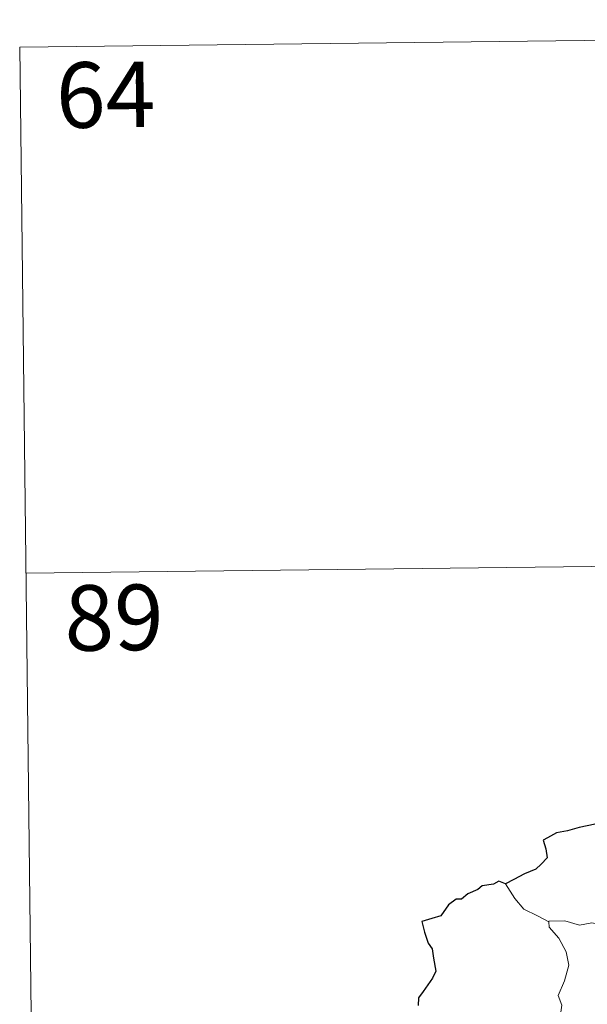
# Model space of a CAD drawing. Units: metres. Extents: x 579550 to 584040, y 4705359 to 4708382.
# Drawn here: x 579911 to 579976, y 4707548 to 4707661 of the extents above; entities that cross this region are included whole.
import ezdxf
from ezdxf.enums import TextEntityAlignment as Align

# ---------------------------------------------------------------- set-up
doc = ezdxf.new("R2010")
doc.units = ezdxf.units.M
doc.header["$MEASUREMENT"] = 0
doc.layers.add('Level 63', color=7, linetype='Continuous', lineweight=0)
doc.styles.add('Arial', font='ARIAL.TTF', dxfattribs={"height": 0.2})

msp = doc.modelspace()

# ---------------------------------------------------------------- linework, layer by layer
at = {"layer": 'Level 63', "linetype": 'Continuous', "lineweight": 0}
for points in [[(579910.55, 4707657.7), (580175.37, 4707660.83)], [(579910.55, 4707657.7), (579913.39, 4707416.79)], [(579911.26, 4707597.47), (580264.36, 4707601.64)], [(579971.13, 4707557.58), (579969.82, 4707558.25), (579968.25, 4707559), (579967.22, 4707560.22), (579966.15, 4707561.92)], [(579981.29, 4707555.21), (579981.06, 4707555.31), (579978.87, 4707556.06), (579977.54, 4707557.14), (579976.05, 4707557.45), (579974.64, 4707557.2), (579972.96, 4707557.7), (579971.13, 4707557.63), (579971.13, 4707557.58)], [(579971.13, 4707557.58), (579971.16, 4707556.95), (579972.26, 4707555.68), (579973.1, 4707554.15), (579973.41, 4707552.59), (579972.93, 4707550.82), (579972.18, 4707549.14), (579972.62, 4707548.02), (579972.49, 4707547.21), (579971.91, 4707546.54)]]:
    msp.add_lwpolyline(points, dxfattribs=at)
at = {"layer": 'Level 63', "linetype": 'Continuous', "lineweight": 30}
for points in [[(579976.96, 4707569.21), (579976.41, 4707568.74), (579974.59, 4707568.37), (579973.24, 4707568), (579971.99, 4707567.76), (579970.96, 4707567.2), (579970.47, 4707566.9), (579970.76, 4707565.91), (579970.94, 4707564.89), (579970.26, 4707564.18), (579969.64, 4707563.59), (579968.35, 4707563.08), (579967.12, 4707562.41), (579966.15, 4707561.92)], [(579966.15, 4707561.92), (579965.41, 4707562.22), (579964.77, 4707561.89), (579963.5, 4707561.67), (579962.98, 4707561.26), (579961.86, 4707560.79), (579961.12, 4707560.18), (579960.52, 4707560.15), (579959.65, 4707559.51), (579958.74, 4707558.25), (579957.73, 4707557.96), (579956.59, 4707557.61), (579956.9, 4707556.4), (579957.32, 4707555.13), (579957.75, 4707554.48), (579957.91, 4707553.41), (579958.2, 4707551.94), (579957.82, 4707551.11), (579956.73, 4707549.58), (579956.22, 4707548.87), (579956.18, 4707547.98)]]:
    msp.add_lwpolyline(points, dxfattribs=at)

# ---------------------------------------------------------------- texts
at = {"layer": 'Level 63', "linetype": 'Continuous', "lineweight": 13, "style": 'Arial'}
for s, p in [('64', (579920.38, 4707652.24)), ('89', (579921.35, 4707592.39))]:
    msp.add_text(s, height=7.5, rotation=0.6769, dxfattribs=at).set_placement(p, align=Align.MIDDLE_CENTER)

doc.saveas('drawing.dxf')
